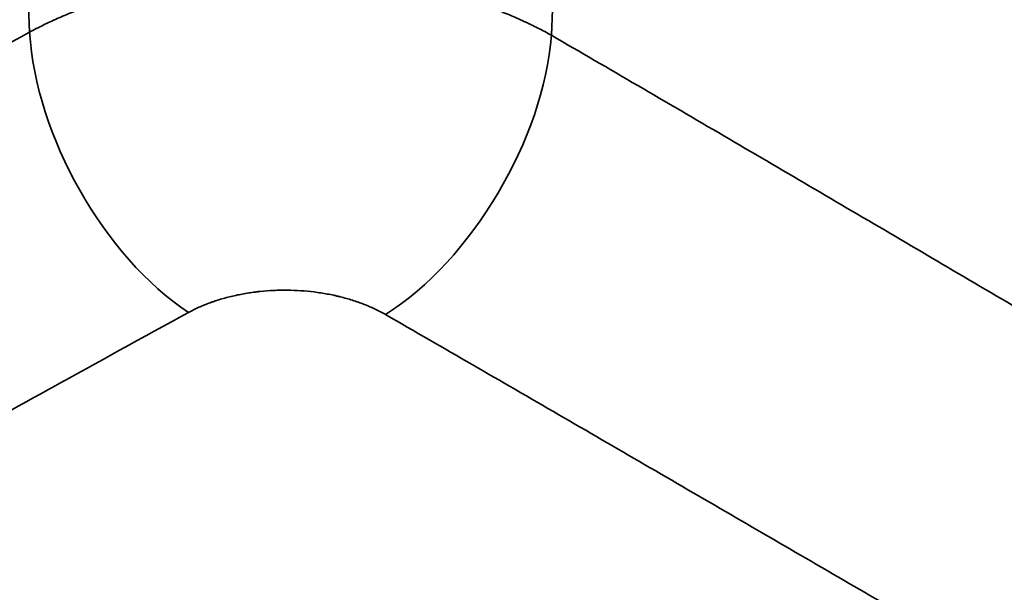
# Model space of a CAD drawing. Units: millimetres. Extents: x 0 to 420, y 0 to 297.
# Drawn here: x 340 to 368, y 194 to 210 of the extents above; entities that cross this region are included whole.
import ezdxf

# ---------------------------------------------------------------- set-up
doc = ezdxf.new("R2010")
doc.units = ezdxf.units.MM
doc.layers.add('1', color=7, linetype='Continuous', true_color=0xffffff)

msp = doc.modelspace()

# ---------------------------------------------------------------- linework, layer by layer
at = {"layer": '1', "color": 154, "linetype": 'Continuous', "lineweight": 35}
for centre, major_axis, ratio, start_param, end_param in [((679.69003, 22.17377), (-236.34975, 440.61184), 0.555754, 0.80310533, 0.86007601), ((12.65526, 23.64072), (239.15928, 439.0932), 0.560295, 5.42653632, 5.48364435), ((344.67074, 207.43868), (-3.37195, 6.13433), 0.549591, 0.85441136, 2.33519878), ((350.40919, 207.36924), (3.51142, 6.05557), 0.543937, 3.94606289, 5.44130461)]:
    msp.add_ellipse(centre, major_axis=major_axis, ratio=ratio, start_param=start_param, end_param=end_param, dxfattribs=at)
at = {"layer": '1', "color": 18, "linetype": 'Continuous', "lineweight": 35}
for centre, major_axis, start_param, end_param in [((1006.61233, 587.49795), (960.2, 0), 3.89765982, 3.95632181), ((-44.09884, 438.09132), (600.1, 0), 5.46047465, 5.53509963)]:
    msp.add_ellipse(centre, major_axis=major_axis, ratio=0.57735, start_param=start_param, end_param=end_param, dxfattribs=at)
at = {"layer": '1', "color": 154, "linetype": 'Continuous', "lineweight": 35}
for points, knots in [([(339.91388, 210.06922), (340.0433, 210.13929), (340.3072, 210.27549), (340.7181, 210.46804), (341.14396, 210.6489), (341.43787, 210.76166), (341.62471, 210.82968), (341.66224, 210.84316), (341.73761, 210.86987), (341.77546, 210.88311), (341.88925, 210.92236), (341.96549, 210.94795), (342.19537, 211.023), (342.50495, 211.11849), (342.97836, 211.24821), (343.46074, 211.36454), (343.95206, 211.46753), (344.45235, 211.55712), (344.79192, 211.60782), (345.04891, 211.64241), (345.13495, 211.65336), (345.2646, 211.66892), (345.30787, 211.67396), (345.39444, 211.68372), (345.611, 211.70737), (346.00199, 211.74306), (346.52582, 211.77613), (346.87673, 211.7885), (347.14054, 211.79414), (347.2726, 211.79605), (347.4049, 211.79658), (347.49315, 211.79663), (347.53732, 211.7965), (347.75814, 211.79509), (348.11, 211.78793), (348.63352, 211.7628), (349.15283, 211.72347), (349.66795, 211.67003), (350.17888, 211.60248), (350.6856, 211.52074), (351.02058, 211.45667), (351.20818, 211.41788), (351.22902, 211.41353), (351.27066, 211.40475), (351.29147, 211.40033), (351.35376, 211.38696), (351.47797, 211.35982), (351.60103, 211.33146), (351.84561, 211.27316), (352.16765, 211.19115), (352.6387, 211.05555), (353.09782, 210.90745), (353.54505, 210.74688), (353.98031, 210.57376), (354.26242, 210.44988), (354.43617, 210.36977), (354.47079, 210.35361), (354.53978, 210.32102), (354.57414, 210.3046), (354.67666, 210.25499), (354.74432, 210.22145), (354.94524, 210.11947), (355.07644, 210.04964), (355.20488, 209.97796)], [0, 0, 0, 0, 0.03125, 0.0625, 0.09375, 0.125, 0.125, 0.1328125, 0.1328125, 0.140625, 0.140625, 0.15625, 0.15625, 0.1875, 0.21875, 0.25, 0.28125, 0.3125, 0.34375, 0.34375, 0.359375, 0.359375, 0.3671875, 0.3671875, 0.375, 0.40625, 0.4375, 0.46875, 0.46875, 0.484375, 0.4921875, 0.4921875, 0.5, 0.5, 0.53125, 0.5625, 0.59375, 0.625, 0.65625, 0.6875, 0.71875, 0.71875, 0.72265625, 0.72265625, 0.7265625, 0.7265625, 0.734375, 0.75, 0.75, 0.78125, 0.8125, 0.84375, 0.875, 0.90625, 0.9375, 0.9375, 0.9453125, 0.9453125, 0.953125, 0.953125, 0.96875, 0.96875, 1, 1, 1, 1]), ([(320.93024, 199.45789), (321.97084, 200.05009), (323.01531, 200.64225), (324.71266, 201.60148), (325.36318, 201.96837), (326.66705, 202.70243), (327.32041, 203.06959), (328.63, 203.8043), (329.28623, 204.17184), (330.60153, 204.90734), (331.26063, 205.27531), (332.58158, 206.01164), (333.24346, 206.38), (334.56999, 207.11709), (335.23466, 207.48582), (337.23284, 208.59243), (338.57055, 209.33077), (339.91388, 210.06922)], [0, 0, 0, 0, 0.16798835, 0.16798835, 0.27198981, 0.27198981, 0.37599126, 0.37599126, 0.47999272, 0.47999272, 0.58399418, 0.58399418, 0.68799563, 0.68799563, 0.79199709, 0.79199709, 1, 1, 1, 1]), ([(355.20488, 209.97796), (356.04995, 209.48773), (356.89356, 208.9971), (358.57791, 208.01536), (359.41865, 207.52424), (361.09726, 206.54196), (361.93514, 206.05079), (363.60809, 205.06902), (364.44316, 204.57842), (366.11054, 203.59864), (366.94285, 203.10946), (368.60479, 202.13362), (369.43441, 201.64696), (371.09106, 200.67743), (371.91808, 200.19456), (373.15671, 199.47392), (373.56927, 199.23432), (374.39376, 198.7564), (375.21762, 198.27978), (376.04023, 197.80581), (376.86221, 197.33313), (377.27288, 197.09744), (378.5038, 196.39228), (379.323, 195.9247), (380.84446, 195.05844), (381.54709, 194.65924), (382.24865, 194.26109)], [0, 0, 0, 0, 0.09207679, 0.09207679, 0.18415358, 0.18415358, 0.27623038, 0.27623038, 0.36830717, 0.36830717, 0.46038396, 0.46038396, 0.55246075, 0.55246075, 0.64453754, 0.64453754, 0.69057594, 0.69057594, 0.73661434, 0.78265273, 0.78265273, 0.82869113, 0.82869113, 0.92076792, 0.92076792, 1, 1, 1, 1]), ([(344.57104, 201.85545), (344.66891, 201.90901), (344.77057, 201.9595), (344.98136, 202.05444), (345.09049, 202.0989), (345.21751, 202.14549), (345.23168, 202.15061), (345.26014, 202.16078), (345.27443, 202.16581), (345.3174, 202.18074), (345.40378, 202.20992), (345.49145, 202.23712), (345.66848, 202.28891), (345.90905, 202.35102), (346.15854, 202.39943), (346.34905, 202.43053), (346.41312, 202.44002), (346.51009, 202.45294), (346.54256, 202.45703), (346.59148, 202.46282), (346.60781, 202.46469), (346.64048, 202.46831), (346.65683, 202.47007), (346.80403, 202.48533), (346.93551, 202.49514), (347.13369, 202.50429), (347.19991, 202.5064), (347.33267, 202.50877), (347.39922, 202.50901), (347.5993, 202.50691), (347.73162, 202.50175), (347.99416, 202.48414), (348.12439, 202.47169), (348.38277, 202.43955), (348.51092, 202.41986), (348.70157, 202.38478), (348.76485, 202.37217), (348.84362, 202.35521), (348.85937, 202.35176), (348.89077, 202.34475), (348.93772, 202.33408), (348.98424, 202.32294), (349.13834, 202.28479), (349.25857, 202.25098), (349.49306, 202.17692), (349.60731, 202.13667), (349.82982, 202.0497), (349.93807, 202.00298), (350.05637, 201.94665), (350.06946, 201.94034), (350.09556, 201.92762), (350.10856, 201.9212), (350.14734, 201.90183), (350.17293, 201.88873), (350.24893, 201.84891), (350.29856, 201.82164), (350.34714, 201.79366)], [0, 0, 0, 0, 0.0625, 0.0625, 0.125, 0.125, 0.1328125, 0.1328125, 0.140625, 0.140625, 0.15625, 0.1875, 0.1875, 0.25, 0.3125, 0.3125, 0.34375, 0.34375, 0.359375, 0.359375, 0.3671875, 0.3671875, 0.375, 0.375, 0.4375, 0.4375, 0.46875, 0.46875, 0.5, 0.5, 0.5625, 0.5625, 0.625, 0.625, 0.6875, 0.6875, 0.71875, 0.71875, 0.7265625, 0.7265625, 0.734375, 0.75, 0.75, 0.8125, 0.8125, 0.875, 0.875, 0.9375, 0.9375, 0.9453125, 0.9453125, 0.953125, 0.953125, 0.96875, 0.96875, 1, 1, 1, 1]), ([(330.35606, 193.94907), (330.48618, 194.02263), (330.61638, 194.0962), (331.39385, 194.53531), (332.04266, 194.9009), (333.34346, 195.63221), (333.99547, 195.99795), (335.30269, 196.72959), (335.95793, 197.0955), (337.27152, 197.82746), (337.9299, 198.19352), (339.24977, 198.92574), (339.91127, 199.29191), (341.90043, 200.39052), (343.23273, 201.12308), (344.57104, 201.85545)], [0, 0, 0, 0, 0.02794654, 0.02794654, 0.16681132, 0.16681132, 0.3056761, 0.3056761, 0.44454088, 0.44454088, 0.58340566, 0.58340566, 0.72227044, 0.72227044, 1, 1, 1, 1]), ([(350.34714, 201.79366), (351.19519, 201.30521), (352.04198, 200.81647), (353.73314, 199.83878), (354.57751, 199.34983), (356.26388, 198.37217), (357.10588, 197.88347), (358.78752, 196.90692), (359.62717, 196.41907), (361.30395, 195.44495), (362.14109, 194.95867), (363.81246, 193.98849), (364.64669, 193.50459), (366.31148, 192.53985), (367.14203, 192.05902), (368.38447, 191.34041), (368.79805, 191.10132), (369.624, 190.62404), (370.44876, 190.14766), (371.27105, 189.67311), (371.88687, 189.31788), (372.092, 189.19958), (372.42938, 189.00505), (372.56172, 188.92876), (372.694, 188.85251)], [0, 0, 0, 0, 0.11221455, 0.11221455, 0.22442911, 0.22442911, 0.33664366, 0.33664366, 0.44885822, 0.44885822, 0.56107277, 0.56107277, 0.67328733, 0.67328733, 0.78550188, 0.78550188, 0.84160916, 0.84160916, 0.89771643, 0.95382371, 0.95382371, 0.98187735, 0.98187735, 1, 1, 1, 1])]:
    msp.add_open_spline(points, degree=3, knots=knots, dxfattribs=at)

doc.saveas('drawing.dxf')
